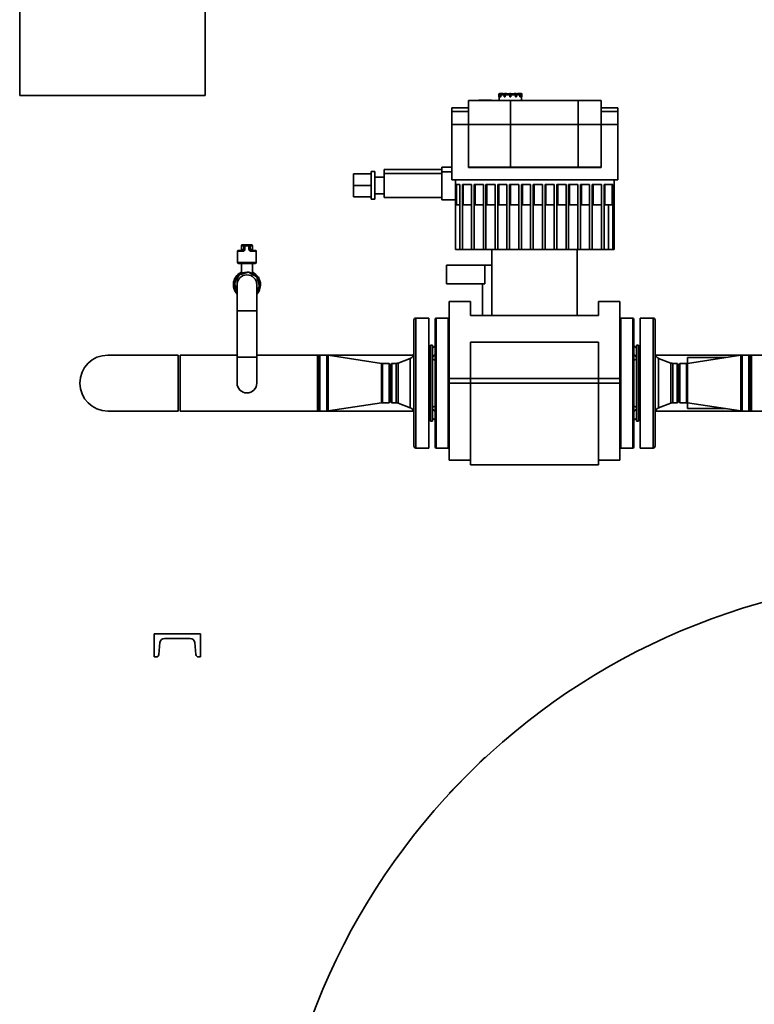
# Paper-space layout 'Blatt1' of a CAD drawing. Units: millimetres. Extents: x 0 to 42050, y 0 to 29700.
# Drawn here: x 9134 to 9926, y 10431 to 11491 of the extents above; entities that cross this region are included whole.
import ezdxf

# ---------------------------------------------------------------- set-up
doc = ezdxf.new("R2010")
doc.units = ezdxf.units.MM
doc.header["$LTSCALE"] = 50
doc.layers.add('1', color=7, linetype='Continuous')
doc.styles.add('SLDTEXTSTYLE1', font='TXT', dxfattribs={"width": 0.605})
doc.dimstyles.new('SLDDIMSTYLE2', dxfattribs={"dimtxt": 175, "dimasz": 125, "dimexe": 0, "dimexo": 0.0625, "dimgap": 43.75, "dimtad": 1, "dimdec": 1, "dimrnd": 1e-09, "dimzin": 12, "dimdsep": 46, "dimtxsty": 'SLDTEXTSTYLE1', "dimsah": 1, "dimcen": 0.09, "dimadec": 0, "dimazin": 3, "dimtfac": 1, "dimtdec": 1, "dimtmove": 0, "dimatfit": 0, "dimfxl": 1, "dimfrac": 2, "dimtolj": 1, "dimtzin": 12, "dimarcsym": 0})

# ---------------------------------------------------------------- blocks, each defined once
blk = doc.blocks.new('_D_55')
at = {"layer": '1'}
for p, q in [((12141.7, 12309.8), (12141.7, 12509.8)), ((11033.7, 12309.8), (12191.7, 12309.8)), ((12141.7, 11609.8), (12141.7, 12309.8)), ((9383.7, 11609.8), (12191.7, 11609.8)), ((12141.7, 11609.8), (12141.7, 11409.8))]:
    blk.add_line(p, q, dxfattribs=at)
for points in [[(12141.7, 12309.8), (12161.7, 12434.8), (12121.7, 12434.8)], [(12141.7, 11609.8), (12121.7, 11484.8), (12161.7, 11484.8)]]:
    blk.add_solid(points, dxfattribs=at)
at = {"layer": '1', "insert": (11916.1, 11759.3), "char_height": 175, "attachment_point": 1, "rotation": 90, "style": 'SLDTEXTSTYLE1'}
blk.add_mtext('700', dxfattribs=at)

psp = doc.layouts.new('Blatt1')

# ---------------------------------------------------------------- linework, layer by layer
at = {"color": 7, "linetype": 'Continuous', "lineweight": 35}
for p, q in [((9133.67, 11609.78), (9133.67, 11409.78)), ((9333.67, 11609.78), (9333.67, 11409.78)), ((9333.67, 11409.78), (9133.67, 11409.78)), ((9617.67, 11404.28), (9662.67, 11404.28)), ((9617.67, 11404.28), (9617.67, 11378.22)), ((9628.49, 11404.28), (9628.49, 11404.7)), ((9629.73, 11404.28), (9629.73, 11404.7)), ((9633.67, 11404.28), (9633.67, 11404.7)), ((9637.6, 11404.28), (9637.6, 11404.7)), ((9638.84, 11404.28), (9638.84, 11404.7)), ((9642.44, 11404.7), (9639.02, 11404.7)), ((9642.44, 11404.28), (9642.44, 11404.7)), ((9642.66, 11404.7), (9642.61, 11404.7)), ((9642.66, 11404.28), (9642.66, 11404.7)), ((9650.17, 11410.78), (9650.17, 11408.53)), ((9650.17, 11410.78), (9650.42, 11410.78)), ((9650.17, 11408.53), (9650.42, 11408.53)), ((9650.42, 11408.53), (9650.42, 11410.78)), ((9650.42, 11408.28), (9650.42, 11408.53)), ((9650.68, 11408.53), (9650.42, 11408.53)), ((9650.42, 11408.28), (9650.67, 11408.28)), ((9650.67, 11408.28), (9650.67, 11404.28)), ((9650.68, 11410.28), (9650.68, 11408.53)), ((9650.68, 11410.28), (9651.68, 11410.28)), ((9651.17, 11411.53), (9651.17, 11411.78)), ((9652.58, 11411.78), (9651.17, 11411.78)), ((9651.17, 11411.53), (9651.99, 11411.53)), ((9651.68, 11410.78), (9651.68, 11408.53)), ((9651.71, 11410.78), (9651.68, 11410.78)), ((9651.71, 11408.53), (9651.68, 11408.53)), ((9651.96, 11410.78), (9651.71, 11410.78)), ((9651.71, 11408.53), (9651.71, 11410.78)), ((9651.96, 11408.53), (9651.71, 11408.53)), ((9651.93, 11408.28), (9652.18, 11408.28)), ((9651.96, 11410.78), (9651.96, 11408.53)), ((9651.96, 11410.78), (9652.31, 11410.78)), ((9651.96, 11408.53), (9652.31, 11408.53)), ((9652.18, 11408.28), (9652.4, 11408.28)), ((9652.31, 11408.53), (9652.31, 11410.78)), ((9652.53, 11408.53), (9652.31, 11408.53)), ((9652.53, 11410.28), (9652.53, 11408.53)), ((9652.53, 11410.28), (9656.07, 11410.28)), ((9652.83, 11411.78), (9652.58, 11411.78)), ((9654.78, 11411.78), (9652.83, 11411.78)), ((9652.96, 11411.53), (9654.9, 11411.53)), ((9656.2, 11411.28), (9653.4, 11411.28)), ((9654.9, 11411.53), (9654.9, 11411.28)), ((9654.9, 11411.53), (9655.03, 11411.53)), ((9655.03, 11411.28), (9655.03, 11411.53)), ((9656.07, 11410.78), (9656.07, 11408.53)), ((9656.2, 11410.78), (9656.07, 11410.78)), ((9656.2, 11408.53), (9656.07, 11408.53)), ((9656.63, 11410.78), (9656.2, 11410.78)), ((9656.2, 11408.53), (9656.2, 11410.78)), ((9656.63, 11408.53), (9656.2, 11408.53)), ((9656.32, 11408.28), (9656.76, 11408.28)), ((9656.63, 11410.78), (9656.63, 11408.53)), ((9656.63, 11410.78), (9656.97, 11410.78)), ((9656.63, 11408.53), (9656.97, 11408.53)), ((9657.13, 11411.78), (9656.7, 11411.78)), ((9656.76, 11408.28), (9656.88, 11408.28)), ((9656.97, 11408.53), (9656.97, 11410.78)), ((9657.1, 11408.53), (9656.97, 11408.53)), ((9657.1, 11410.28), (9657.1, 11408.53)), ((9657.1, 11410.28), (9662.17, 11410.28)), ((9658.26, 11411.78), (9657.13, 11411.78)), ((9657.35, 11411.53), (9658.47, 11411.53)), ((9662.17, 11411.28), (9657.6, 11411.28)), ((9658.47, 11411.53), (9658.47, 11411.28)), ((9658.47, 11411.53), (9658.51, 11411.53)), ((9658.51, 11411.28), (9658.51, 11411.53)), ((9662.17, 11411.53), (9662.17, 11410.78)), ((9662.42, 11410.78), (9662.17, 11410.78)), ((9662.17, 11410.78), (9662.17, 11408.53)), ((9662.42, 11408.53), (9662.17, 11408.53)), ((9662.42, 11410.78), (9662.42, 11411.78)), ((9662.92, 11411.78), (9662.42, 11411.78)), ((9662.92, 11410.78), (9662.42, 11410.78)), ((9662.42, 11408.53), (9662.42, 11410.78)), ((9662.92, 11408.53), (9662.42, 11408.53)), ((9662.42, 11408.53), (9662.42, 11408.28)), ((9662.42, 11408.28), (9662.92, 11408.28)), ((9662.67, 11378.22), (9662.67, 11404.28)), ((9662.67, 11404.28), (9735.67, 11404.28)), ((9662.92, 11411.78), (9662.92, 11410.78)), ((9662.92, 11410.78), (9663.17, 11410.78)), ((9662.92, 11410.78), (9662.92, 11408.53)), ((9662.92, 11408.53), (9663.17, 11408.53)), ((9662.92, 11408.53), (9662.92, 11408.28)), ((9663.17, 11410.78), (9663.17, 11411.53)), ((9667.73, 11411.28), (9663.17, 11411.28)), ((9663.17, 11408.53), (9663.17, 11410.78)), ((9663.17, 11410.28), (9668.23, 11410.28)), ((9666.82, 11411.53), (9666.82, 11411.28)), ((9666.82, 11411.53), (9666.86, 11411.53)), ((9666.86, 11411.53), (9667.98, 11411.53)), ((9666.86, 11411.28), (9666.86, 11411.53)), ((9668.2, 11411.78), (9667.07, 11411.78)), ((9668.63, 11411.78), (9668.2, 11411.78)), ((9668.23, 11408.53), (9668.23, 11410.28)), ((9668.36, 11408.53), (9668.23, 11408.53)), ((9668.7, 11410.78), (9668.36, 11410.78)), ((9668.36, 11410.78), (9668.36, 11408.53)), ((9668.7, 11408.53), (9668.36, 11408.53)), ((9668.45, 11408.28), (9668.57, 11408.28)), ((9668.57, 11408.28), (9669.01, 11408.28)), ((9668.7, 11408.53), (9668.7, 11410.78)), ((9669.13, 11410.78), (9668.7, 11410.78)), ((9669.13, 11408.53), (9668.7, 11408.53)), ((9669.13, 11410.78), (9669.13, 11408.53)), ((9669.13, 11410.78), (9669.26, 11410.78)), ((9669.13, 11408.53), (9669.26, 11408.53)), ((9671.93, 11411.28), (9669.17, 11411.28)), ((9669.26, 11408.53), (9669.26, 11410.78)), ((9669.26, 11410.28), (9672.8, 11410.28)), ((9670.3, 11411.53), (9670.3, 11411.28)), ((9670.3, 11411.53), (9670.43, 11411.53)), ((9670.43, 11411.53), (9672.37, 11411.53)), ((9670.43, 11411.28), (9670.43, 11411.53)), ((9672.5, 11411.78), (9670.55, 11411.78)), ((9672.75, 11411.78), (9672.5, 11411.78)), ((9674.17, 11411.78), (9672.75, 11411.78)), ((9672.8, 11408.53), (9672.8, 11410.28)), ((9673.02, 11408.53), (9672.8, 11408.53)), ((9672.93, 11408.28), (9673.15, 11408.28)), ((9673.37, 11410.78), (9673.02, 11410.78)), ((9673.02, 11410.78), (9673.02, 11408.53)), ((9673.37, 11408.53), (9673.02, 11408.53)), ((9673.15, 11408.28), (9673.4, 11408.28)), ((9673.32, 11411.53), (9674.17, 11411.53)), ((9673.37, 11408.53), (9673.37, 11410.78)), ((9673.62, 11410.78), (9673.37, 11410.78)), ((9673.62, 11408.53), (9673.37, 11408.53)), ((9673.62, 11410.78), (9673.62, 11408.53)), ((9673.62, 11410.78), (9673.65, 11410.78)), ((9673.62, 11408.53), (9673.65, 11408.53)), ((9673.65, 11408.53), (9673.65, 11410.78)), ((9673.65, 11410.28), (9674.65, 11410.28)), ((9674.17, 11411.53), (9674.17, 11411.78)), ((9674.65, 11408.53), (9674.65, 11410.28)), ((9674.92, 11408.53), (9674.65, 11408.53)), ((9674.66, 11408.28), (9674.92, 11408.28)), ((9674.67, 11404.28), (9674.67, 11408.28)), ((9674.92, 11410.78), (9674.92, 11408.53)), ((9675.17, 11410.78), (9674.92, 11410.78)), ((9674.92, 11408.53), (9674.92, 11408.28)), ((9675.17, 11408.53), (9674.92, 11408.53)), ((9675.17, 11408.53), (9675.17, 11410.78)), ((9735.67, 11404.28), (9760.67, 11404.28)), ((9735.67, 11404.28), (9735.67, 11378.22)), ((9760.67, 11378.22), (9760.67, 11404.28)), ((9617.67, 11396.28), (9599.67, 11396.28)), ((9599.67, 11396.28), (9599.67, 11392.42)), ((9778.67, 11396.28), (9760.67, 11396.28)), ((9778.67, 11392.42), (9778.67, 11396.28)), ((9599.67, 11392.42), (9599.67, 11378.25)), ((9617.67, 11392.42), (9599.67, 11392.42)), ((9778.67, 11392.42), (9760.67, 11392.42)), ((9778.67, 11378.25), (9778.67, 11392.42)), ((9599.67, 11318.78), (9599.67, 11378.25)), ((9599.67, 11378.25), (9617.67, 11378.25)), ((9617.67, 11378.22), (9662.67, 11378.22)), ((9617.67, 11378.22), (9617.67, 11332.28)), ((9662.67, 11332.28), (9662.67, 11378.22)), ((9662.67, 11378.22), (9735.67, 11378.22)), ((9735.67, 11378.22), (9760.67, 11378.22)), ((9735.67, 11378.22), (9735.67, 11332.28)), ((9760.67, 11378.25), (9778.67, 11378.25)), ((9760.67, 11332.28), (9760.67, 11378.22)), ((9778.67, 11318.78), (9778.67, 11378.25)), ((9588.67, 11329.83), (9526.67, 11329.83)), ((9526.67, 11329.83), (9526.67, 11325.73)), ((9599.67, 11332.33), (9588.67, 11332.33)), ((9588.67, 11332.33), (9588.67, 11327.33)), ((9617.67, 11332.28), (9662.67, 11332.28)), ((9617.67, 11332.28), (9617.67, 11332.15)), ((9662.67, 11332.15), (9617.67, 11332.15)), ((9662.67, 11332.15), (9662.67, 11332.28)), ((9662.67, 11332.28), (9735.67, 11332.28)), ((9735.67, 11332.15), (9662.67, 11332.15)), ((9735.67, 11332.28), (9760.67, 11332.28)), ((9735.67, 11332.28), (9735.67, 11332.15)), ((9760.67, 11332.15), (9735.67, 11332.15)), ((9760.67, 11332.15), (9760.67, 11332.28)), ((9512.67, 11325.28), (9493.67, 11325.28)), ((9493.67, 11325.28), (9493.67, 11312.78)), ((9516.67, 11327.78), (9512.67, 11327.78)), ((9512.67, 11327.78), (9512.67, 11312.78)), ((9516.67, 11327.78), (9516.67, 11312.78)), ((9526.67, 11321.78), (9516.67, 11321.78)), ((9588.67, 11325.73), (9526.67, 11325.73)), ((9526.67, 11325.73), (9526.67, 11299.83)), ((9588.67, 11327.33), (9588.67, 11297.33)), ((9588.67, 11327.33), (9599.67, 11327.33)), ((9599.67, 11318.78), (9778.67, 11318.78)), ((9603.67, 11318.78), (9603.67, 11313.78)), ((9774.67, 11318.78), (9774.67, 11243.78)), ((9512.67, 11312.78), (9493.67, 11312.78)), ((9493.67, 11312.78), (9493.67, 11300.28)), ((9512.67, 11312.78), (9512.67, 11297.78)), ((9516.67, 11312.78), (9516.67, 11297.78)), ((9603.67, 11313.78), (9608.1, 11313.78)), ((9603.67, 11313.78), (9603.67, 11243.78)), ((9604.67, 11313.78), (9604.67, 11291.78)), ((9608.1, 11313.78), (9608.1, 11243.78)), ((9610.93, 11313.78), (9610.93, 11243.78)), ((9610.93, 11313.78), (9620.83, 11313.78)), ((9611.93, 11313.78), (9611.93, 11291.78)), ((9620.83, 11313.78), (9620.83, 11243.78)), ((9623.66, 11313.78), (9623.66, 11243.78)), ((9623.66, 11313.78), (9633.56, 11313.78)), ((9624.66, 11313.78), (9624.66, 11291.78)), ((9633.56, 11313.78), (9633.56, 11243.78)), ((9636.39, 11313.78), (9636.39, 11243.78)), ((9636.39, 11313.78), (9646.29, 11313.78)), ((9637.39, 11313.78), (9637.39, 11291.78)), ((9646.29, 11313.78), (9646.29, 11243.78)), ((9649.11, 11313.78), (9649.11, 11243.78)), ((9649.11, 11313.78), (9659.01, 11313.78)), ((9650.11, 11313.78), (9650.11, 11291.78)), ((9659.01, 11313.78), (9659.01, 11243.78)), ((9661.84, 11313.78), (9661.84, 11243.78)), ((9661.84, 11313.78), (9671.74, 11313.78)), ((9662.84, 11313.78), (9662.84, 11291.78)), ((9671.74, 11313.78), (9671.74, 11243.78)), ((9674.57, 11313.78), (9684.47, 11313.78)), ((9674.57, 11313.78), (9674.57, 11243.78)), ((9675.57, 11313.78), (9675.57, 11291.78)), ((9684.47, 11313.78), (9684.47, 11243.78)), ((9687.3, 11313.78), (9687.3, 11243.78)), ((9687.3, 11313.78), (9697.2, 11313.78)), ((9688.3, 11313.78), (9688.3, 11291.78)), ((9697.2, 11313.78), (9697.2, 11243.78)), ((9700.03, 11313.78), (9700.03, 11243.78)), ((9700.03, 11313.78), (9709.92, 11313.78)), ((9701.03, 11313.78), (9701.03, 11291.78)), ((9709.92, 11313.78), (9709.92, 11243.78)), ((9712.75, 11313.78), (9712.75, 11243.78)), ((9712.75, 11313.78), (9722.65, 11313.78)), ((9713.75, 11313.78), (9713.75, 11291.78)), ((9722.65, 11313.78), (9722.65, 11243.78)), ((9725.48, 11313.78), (9725.48, 11243.78)), ((9725.48, 11313.78), (9735.38, 11313.78)), ((9726.48, 11313.78), (9726.48, 11291.78)), ((9735.38, 11313.78), (9735.38, 11243.78)), ((9738.21, 11313.78), (9738.21, 11243.78)), ((9738.21, 11313.78), (9748.11, 11313.78)), ((9739.21, 11313.78), (9739.21, 11291.78)), ((9748.11, 11313.78), (9748.11, 11243.78)), ((9750.94, 11313.78), (9760.84, 11313.78)), ((9750.94, 11313.78), (9750.94, 11243.78)), ((9751.94, 11313.78), (9751.94, 11291.78)), ((9760.84, 11313.78), (9760.84, 11243.78)), ((9763.67, 11313.78), (9773.25, 11313.78)), ((9763.67, 11313.78), (9763.67, 11243.78)), ((9764.67, 11313.78), (9764.67, 11291.78)), ((9772.25, 11291.78), (9772.25, 11313.78)), ((9773.25, 11313.78), (9773.25, 11243.78)), ((9512.67, 11300.28), (9493.67, 11300.28)), ((9512.67, 11297.78), (9516.67, 11297.78)), ((9516.67, 11303.78), (9526.67, 11303.78)), ((9588.67, 11299.83), (9526.67, 11299.83)), ((9588.67, 11297.33), (9603.67, 11297.33)), ((9604.67, 11291.78), (9608.1, 11291.78)), ((9611.93, 11291.78), (9620.83, 11291.78)), ((9624.66, 11291.78), (9633.56, 11291.78)), ((9637.39, 11291.78), (9646.29, 11291.78)), ((9650.11, 11291.78), (9659.01, 11291.78)), ((9662.84, 11291.78), (9671.74, 11291.78)), ((9675.57, 11291.78), (9684.47, 11291.78)), ((9688.3, 11291.78), (9697.2, 11291.78)), ((9701.03, 11291.78), (9709.92, 11291.78)), ((9713.75, 11291.78), (9722.65, 11291.78)), ((9726.48, 11291.78), (9735.38, 11291.78)), ((9739.21, 11291.78), (9748.11, 11291.78)), ((9751.94, 11291.78), (9760.84, 11291.78)), ((9764.67, 11291.78), (9772.25, 11291.78)), ((9768.46, 11291.78), (9768.46, 11243.78)), ((9372.67, 11247.78), (9372.67, 11243.78)), ((9375.24, 11247.78), (9372.67, 11247.78)), ((9373.67, 11248.78), (9375.81, 11248.78)), ((9375.24, 11243.78), (9375.24, 11247.78)), ((9375.24, 11247.78), (9375.67, 11247.78)), ((9375.67, 11243.78), (9375.67, 11247.78)), ((9375.67, 11247.78), (9376.44, 11247.78)), ((9376.67, 11248.78), (9375.81, 11248.78)), ((9376.44, 11247.78), (9376.44, 11243.78)), ((9380.89, 11247.78), (9376.44, 11247.78)), ((9376.67, 11248.78), (9380.67, 11248.78)), ((9381.52, 11248.78), (9380.67, 11248.78)), ((9380.89, 11243.78), (9380.89, 11247.78)), ((9381.67, 11247.78), (9380.89, 11247.78)), ((9381.52, 11248.78), (9383.67, 11248.78)), ((9381.67, 11247.78), (9381.67, 11243.78)), ((9382.09, 11247.78), (9381.67, 11247.78)), ((9382.09, 11247.78), (9382.09, 11243.78)), ((9384.67, 11247.78), (9382.09, 11247.78)), ((9384.67, 11243.78), (9384.67, 11247.78)), ((9368.67, 11241.78), (9368.67, 11229.78)), ((9374.22, 11241.78), (9368.67, 11241.78)), ((9369.67, 11242.78), (9374.67, 11242.78)), ((9372.67, 11243.78), (9375.24, 11243.78)), ((9375.24, 11243.78), (9375.67, 11243.78)), ((9375.67, 11243.78), (9376.44, 11243.78)), ((9381.67, 11243.78), (9380.89, 11243.78)), ((9382.09, 11243.78), (9381.67, 11243.78)), ((9382.09, 11243.78), (9384.67, 11243.78)), ((9382.67, 11242.78), (9387.67, 11242.78)), ((9388.67, 11241.78), (9383.11, 11241.78)), ((9388.67, 11229.78), (9388.67, 11241.78)), ((9603.67, 11243.78), (9608.1, 11243.78)), ((9608.1, 11243.78), (9610.93, 11243.78)), ((9610.93, 11243.78), (9620.83, 11243.78)), ((9620.83, 11243.78), (9623.66, 11243.78)), ((9623.66, 11243.78), (9633.56, 11243.78)), ((9633.56, 11243.78), (9636.39, 11243.78)), ((9636.39, 11243.78), (9646.29, 11243.78)), ((9642.67, 11243.78), (9642.67, 11172.78)), ((9646.29, 11243.78), (9649.11, 11243.78)), ((9649.11, 11243.78), (9659.01, 11243.78)), ((9659.01, 11243.78), (9661.84, 11243.78)), ((9661.84, 11243.78), (9671.74, 11243.78)), ((9671.74, 11243.78), (9674.57, 11243.78)), ((9674.57, 11243.78), (9684.47, 11243.78)), ((9684.47, 11243.78), (9687.3, 11243.78)), ((9687.3, 11243.78), (9697.2, 11243.78)), ((9697.2, 11243.78), (9700.03, 11243.78)), ((9700.03, 11243.78), (9709.92, 11243.78)), ((9709.92, 11243.78), (9712.75, 11243.78)), ((9712.75, 11243.78), (9722.65, 11243.78)), ((9722.65, 11243.78), (9725.48, 11243.78)), ((9725.48, 11243.78), (9735.38, 11243.78)), ((9734.67, 11172.78), (9734.67, 11243.78)), ((9735.38, 11243.78), (9738.21, 11243.78)), ((9738.21, 11243.78), (9748.11, 11243.78)), ((9748.11, 11243.78), (9750.94, 11243.78)), ((9750.94, 11243.78), (9760.84, 11243.78)), ((9760.84, 11243.78), (9763.67, 11243.78)), ((9763.67, 11243.78), (9768.46, 11243.78)), ((9768.46, 11243.78), (9773.25, 11243.78)), ((9773.25, 11243.78), (9774.67, 11243.78)), ((9368.67, 11229.78), (9388.67, 11229.78)), ((9387.66, 11228.78), (9369.67, 11228.78)), ((9372.67, 11228.78), (9372.67, 11217.88)), ((9384.67, 11217.91), (9384.67, 11228.78)), ((9593.67, 11226.78), (9593.67, 11206.78)), ((9593.67, 11226.78), (9635.2, 11226.78)), ((9635.2, 11226.78), (9635.2, 11206.78)), ((9635.2, 11226.78), (9642.67, 11226.78)), ((9370.28, 11216.4), (9365.23, 11207.36)), ((9380.24, 11219.22), (9370.28, 11216.4)), ((9389.28, 11214.17), (9380.24, 11219.22)), ((9392.1, 11204.21), (9389.28, 11214.17)), ((9365.23, 11207.36), (9368.02, 11197.52)), ((9368.02, 11205.78), (9368.02, 11177.78)), ((9389.32, 11177.78), (9389.32, 11205.78)), ((9389.32, 11199.22), (9392.1, 11204.21)), ((9593.67, 11206.78), (9635.2, 11206.78)), ((9632.67, 11206.78), (9632.67, 11172.78)), ((9596.67, 11187.78), (9619.67, 11187.78)), ((9596.67, 11187.78), (9596.67, 11104.78)), ((9619.67, 11172.78), (9619.67, 11187.78)), ((9757.67, 11187.78), (9780.67, 11187.78)), ((9757.67, 11187.78), (9757.67, 11172.78)), ((9780.67, 11104.78), (9780.67, 11187.78)), ((9368.02, 11177.78), (9368.02, 11127.78)), ((9389.32, 11177.78), (9368.02, 11177.78)), ((9389.32, 11127.78), (9389.32, 11177.78)), ((9574.67, 11169.78), (9560.67, 11169.78)), ((9560.67, 11169.78), (9560.67, 11029.78)), ((9574.67, 11169.78), (9574.67, 11099.78)), ((9595.67, 11169.78), (9582.67, 11169.78)), ((9582.67, 11029.78), (9582.67, 11169.78)), ((9595.67, 11169.78), (9595.67, 11029.78)), ((9757.67, 11172.78), (9619.67, 11172.78)), ((9794.67, 11169.78), (9781.67, 11169.78)), ((9781.67, 11029.78), (9781.67, 11169.78)), ((9794.67, 11169.78), (9794.67, 11029.78)), ((9816.67, 11169.78), (9802.67, 11169.78)), ((9802.67, 11029.78), (9802.67, 11169.78)), ((9816.67, 11099.78), (9816.67, 11169.78)), ((9558.67, 11031.78), (9558.67, 11167.78)), ((9581.67, 11168.78), (9581.67, 11030.78)), ((9795.67, 11030.78), (9795.67, 11168.78)), ((9818.67, 11167.78), (9818.67, 11099.78)), ((9576.67, 11138.78), (9574.67, 11139.94)), ((9578.67, 11140.78), (9576.67, 11140.78)), ((9576.67, 11058.78), (9576.67, 11140.78)), ((9578.67, 11058.78), (9578.67, 11140.78)), ((9581.67, 11139.52), (9578.67, 11137.78)), ((9619.67, 11143.78), (9757.67, 11143.78)), ((9619.67, 11143.78), (9619.67, 11104.78)), ((9757.67, 11104.78), (9757.67, 11143.78)), ((9798.67, 11137.78), (9795.67, 11139.52)), ((9800.67, 11140.78), (9798.67, 11140.78)), ((9798.67, 11140.78), (9798.67, 11099.78)), ((9800.67, 11140.78), (9800.67, 11099.78)), ((9802.67, 11139.94), (9800.67, 11138.78)), ((9304.67, 11129.93), (9228.67, 11129.93)), ((9304.67, 11129.93), (9304.67, 11069.63)), ((9368.02, 11129.93), (9306.67, 11129.93)), ((9306.67, 11069.63), (9306.67, 11129.93)), ((9368.02, 11127.78), (9368.02, 11099.78)), ((9389.32, 11127.78), (9368.02, 11127.78)), ((9454.67, 11129.93), (9389.32, 11129.93)), ((9389.32, 11099.78), (9389.32, 11127.78)), ((9457.42, 11129.93), (9454.67, 11129.93)), ((9454.67, 11069.63), (9454.67, 11129.93)), ((9457.42, 11129.93), (9456.67, 11128.63)), ((9456.67, 11070.93), (9456.67, 11128.63)), ((9464.67, 11129.93), (9457.42, 11129.93)), ((9457.42, 11069.63), (9457.42, 11129.93)), ((9558.32, 11129.93), (9464.67, 11129.93)), ((9464.67, 11069.63), (9464.67, 11129.93)), ((9523.61, 11121.06), (9466.17, 11129.82)), ((9466.17, 11069.75), (9466.17, 11129.82)), ((9912.67, 11129.93), (9819.01, 11129.93)), ((9853.67, 11127.28), (9853.67, 11121.06)), ((9853.67, 11127.28), (9894.52, 11127.28)), ((9911.16, 11129.82), (9853.72, 11121.06)), ((9911.16, 11129.82), (9911.16, 11069.75)), ((9919.91, 11129.93), (9912.67, 11129.93)), ((9912.67, 11129.93), (9912.67, 11069.63)), ((9922.67, 11129.93), (9919.91, 11129.93)), ((9920.67, 11128.63), (9919.91, 11129.93)), ((9919.91, 11129.93), (9919.91, 11069.63)), ((9920.67, 11128.63), (9920.67, 11070.93)), ((9920.67, 11127.28), (9922.67, 11127.28)), ((9972.67, 11129.93), (9922.67, 11129.93)), ((9922.67, 11069.63), (9922.67, 11129.93)), ((9523.61, 11078.5), (9523.61, 11121.06)), ((9532.09, 11120.98), (9524.67, 11120.98)), ((9524.67, 11078.58), (9524.67, 11120.98)), ((9532.67, 11119.98), (9532.09, 11120.98)), ((9532.09, 11120.98), (9532.09, 11078.58)), ((9532.67, 11079.58), (9532.67, 11119.98)), ((9534.72, 11120.98), (9534.67, 11120.93)), ((9534.67, 11120.93), (9534.67, 11078.63)), ((9539.57, 11120.98), (9534.72, 11120.98)), ((9534.72, 11078.58), (9534.72, 11120.98)), ((9539.57, 11099.78), (9539.57, 11120.98)), ((9554.79, 11126.32), (9541.69, 11121.37)), ((9541.69, 11121.37), (9541.69, 11099.78)), ((9554.79, 11099.78), (9554.79, 11126.32)), ((9835.64, 11121.37), (9822.54, 11126.32)), ((9822.54, 11126.32), (9822.54, 11073.25)), ((9835.64, 11078.2), (9835.64, 11121.37)), ((9842.62, 11120.98), (9837.76, 11120.98)), ((9837.76, 11120.98), (9837.76, 11078.58)), ((9842.67, 11120.93), (9842.62, 11120.98)), ((9842.62, 11120.98), (9842.62, 11078.58)), ((9842.67, 11078.63), (9842.67, 11120.93)), ((9845.24, 11120.98), (9844.67, 11119.98)), ((9844.67, 11119.98), (9844.67, 11079.58)), ((9852.67, 11120.98), (9845.24, 11120.98)), ((9845.24, 11078.58), (9845.24, 11120.98)), ((9852.67, 11120.98), (9852.67, 11078.58)), ((9853.72, 11121.06), (9853.72, 11078.5)), ((9539.57, 11078.58), (9539.57, 11099.78)), ((9541.69, 11099.78), (9541.69, 11078.2)), ((9554.79, 11073.25), (9554.79, 11099.78)), ((9574.67, 11099.78), (9574.67, 11029.78)), ((9596.67, 11104.78), (9619.67, 11104.78)), ((9596.67, 11104.78), (9596.67, 11099.78)), ((9596.67, 11099.78), (9619.67, 11099.78)), ((9596.67, 11099.78), (9596.67, 11016.78)), ((9619.67, 11104.78), (9757.67, 11104.78)), ((9619.67, 11104.78), (9619.67, 11099.78)), ((9619.67, 11099.78), (9757.67, 11099.78)), ((9619.67, 11099.78), (9619.67, 11011.78)), ((9757.67, 11099.78), (9757.67, 11104.78)), ((9757.67, 11104.78), (9780.67, 11104.78)), ((9757.67, 11011.78), (9757.67, 11099.78)), ((9757.67, 11099.78), (9780.67, 11099.78)), ((9780.67, 11099.78), (9780.67, 11104.78)), ((9780.67, 11016.78), (9780.67, 11099.78)), ((9798.67, 11099.78), (9798.67, 11058.78)), ((9800.67, 11099.78), (9800.67, 11058.78)), ((9816.67, 11029.78), (9816.67, 11099.78)), ((9818.67, 11099.78), (9818.67, 11031.78)), ((9466.17, 11069.75), (9523.61, 11078.5)), ((9524.67, 11078.58), (9532.09, 11078.58)), ((9532.09, 11078.58), (9532.67, 11079.58)), ((9534.67, 11078.63), (9534.72, 11078.58)), ((9534.72, 11078.58), (9539.57, 11078.58)), ((9541.69, 11078.2), (9554.79, 11073.25)), ((9822.54, 11073.25), (9835.64, 11078.2)), ((9837.76, 11078.58), (9842.62, 11078.58)), ((9842.62, 11078.58), (9842.67, 11078.63)), ((9844.67, 11079.58), (9845.24, 11078.58)), ((9845.24, 11078.58), (9852.67, 11078.58)), ((9853.67, 11078.51), (9853.67, 11072.28)), ((9853.72, 11078.5), (9911.16, 11069.75)), ((9228.67, 11069.63), (9304.67, 11069.63)), ((9306.67, 11069.63), (9454.67, 11069.63)), ((9454.67, 11069.63), (9457.42, 11069.63)), ((9456.67, 11070.93), (9457.42, 11069.63)), ((9457.42, 11069.63), (9464.67, 11069.63)), ((9464.67, 11069.63), (9558.32, 11069.63)), ((9819.01, 11069.63), (9912.67, 11069.63)), ((9853.67, 11072.28), (9894.52, 11072.28)), ((9912.67, 11069.63), (9919.91, 11069.63)), ((9919.91, 11069.63), (9920.67, 11070.93)), ((9919.91, 11069.63), (9922.67, 11069.63)), ((9920.67, 11072.28), (9922.67, 11072.28)), ((9922.67, 11069.63), (9972.67, 11069.63)), ((9574.67, 11059.63), (9576.67, 11060.78)), ((9576.67, 11058.78), (9578.67, 11058.78)), ((9578.67, 11061.78), (9581.67, 11060.05)), ((9795.67, 11060.05), (9798.67, 11061.78)), ((9798.67, 11058.78), (9800.67, 11058.78)), ((9800.67, 11060.78), (9802.67, 11059.63)), ((9560.67, 11029.78), (9574.67, 11029.78)), ((9582.67, 11029.78), (9595.67, 11029.78)), ((9781.67, 11029.78), (9794.67, 11029.78)), ((9802.67, 11029.78), (9816.67, 11029.78)), ((9619.67, 11016.78), (9596.67, 11016.78)), ((9619.67, 11011.78), (9757.67, 11011.78)), ((9780.67, 11016.78), (9757.67, 11016.78)), ((9278.67, 10804.78), (9278.67, 10829.78)), ((9278.67, 10829.78), (9328.67, 10829.78)), ((9284.92, 10820.22), (9283.81, 10807.52)), ((9317.43, 10824.78), (9289.9, 10824.78)), ((9323.52, 10807.52), (9322.41, 10820.22)), ((9328.67, 10829.78), (9328.67, 10804.78)), ((9280.82, 10804.78), (9278.67, 10804.78)), ((9328.67, 10804.78), (9326.51, 10804.78)), ((9635.28, 10696.7), (9623.54, 10684.97)), ((9635.64, 10696.34), (9635.28, 10696.7)), ((9608.48, 10669.91), (9623.54, 10684.97)), ((9623.6, 10684.91), (9623.54, 10684.97)), ((9608.48, 10669.91), (9596.74, 10658.17)), ((9608.48, 10669.91), (9608.54, 10669.85)), ((9596.74, 10658.17), (9597.11, 10657.8))]:
    psp.add_line(p, q, dxfattribs=at)
at = {"color": 7, "linetype": 'Continuous', "lineweight": 35, "flags": 128}
for points in [[(9652.18, 11408.28), (9652.21, 11408.29), (9652.23, 11408.3), (9652.25, 11408.33), (9652.27, 11408.36), (9652.29, 11408.39), (9652.3, 11408.44), (9652.3, 11408.48), (9652.31, 11408.53)], [(9652.96, 11411.53), (9652.95, 11411.58), (9652.95, 11411.63), (9652.93, 11411.67), (9652.92, 11411.71), (9652.9, 11411.74), (9652.88, 11411.76), (9652.86, 11411.78), (9652.83, 11411.78)], [(9654.9, 11411.53), (9654.9, 11411.58), (9654.89, 11411.63), (9654.88, 11411.67), (9654.87, 11411.71), (9654.85, 11411.74), (9654.83, 11411.76), (9654.8, 11411.78), (9654.78, 11411.78)], [(9656.2, 11410.78), (9656.21, 11410.98), (9656.24, 11411.17), (9656.28, 11411.34), (9656.35, 11411.49), (9656.42, 11411.61), (9656.51, 11411.71), (9656.6, 11411.76), (9656.7, 11411.78)], [(9656.2, 11408.53), (9656.2, 11408.48), (9656.21, 11408.44), (9656.22, 11408.39), (9656.24, 11408.36), (9656.25, 11408.33), (9656.28, 11408.3), (9656.3, 11408.29), (9656.32, 11408.28)], [(9657.13, 11411.78), (9657.03, 11411.76), (9656.94, 11411.71), (9656.85, 11411.61), (9656.78, 11411.49), (9656.72, 11411.34), (9656.67, 11411.17), (9656.64, 11410.98), (9656.63, 11410.78)], [(9656.63, 11408.53), (9656.63, 11408.48), (9656.64, 11408.44), (9656.65, 11408.39), (9656.67, 11408.36), (9656.69, 11408.33), (9656.71, 11408.3), (9656.73, 11408.29), (9656.76, 11408.28)], [(9656.97, 11410.78), (9656.98, 11410.93), (9657, 11411.07), (9657.04, 11411.2), (9657.08, 11411.31), (9657.14, 11411.41), (9657.2, 11411.48), (9657.27, 11411.52), (9657.35, 11411.53)], [(9667.98, 11411.53), (9668.06, 11411.52), (9668.13, 11411.48), (9668.19, 11411.41), (9668.25, 11411.31), (9668.29, 11411.2), (9668.33, 11411.07), (9668.35, 11410.93), (9668.36, 11410.78)], [(9668.7, 11410.78), (9668.69, 11410.98), (9668.66, 11411.17), (9668.61, 11411.34), (9668.55, 11411.49), (9668.48, 11411.61), (9668.39, 11411.71), (9668.3, 11411.76), (9668.2, 11411.78)], [(9668.7, 11408.53), (9668.7, 11408.48), (9668.69, 11408.44), (9668.68, 11408.39), (9668.66, 11408.36), (9668.64, 11408.33), (9668.62, 11408.3), (9668.6, 11408.29), (9668.57, 11408.28)], [(9668.63, 11411.78), (9668.73, 11411.76), (9668.82, 11411.71), (9668.91, 11411.61), (9668.99, 11411.49), (9669.05, 11411.34), (9669.09, 11411.17), (9669.12, 11410.98), (9669.13, 11410.78)], [(9669.13, 11408.53), (9669.13, 11408.48), (9669.12, 11408.44), (9669.11, 11408.39), (9669.09, 11408.36), (9669.08, 11408.33), (9669.05, 11408.3), (9669.03, 11408.29), (9669.01, 11408.28)], [(9670.43, 11411.53), (9670.43, 11411.58), (9670.44, 11411.63), (9670.45, 11411.67), (9670.46, 11411.71), (9670.48, 11411.74), (9670.5, 11411.76), (9670.53, 11411.78), (9670.55, 11411.78)], [(9672.37, 11411.53), (9672.38, 11411.58), (9672.38, 11411.63), (9672.4, 11411.67), (9672.41, 11411.71), (9672.43, 11411.74), (9672.45, 11411.76), (9672.47, 11411.78), (9672.5, 11411.78)], [(9673.02, 11408.53), (9673.03, 11408.48), (9673.03, 11408.44), (9673.04, 11408.39), (9673.06, 11408.36), (9673.08, 11408.33), (9673.1, 11408.3), (9673.12, 11408.29), (9673.15, 11408.28)], [(9375.81, 11248.78), (9375.7, 11248.76), (9375.59, 11248.71), (9375.49, 11248.61), (9375.4, 11248.49), (9375.33, 11248.34), (9375.28, 11248.17), (9375.25, 11247.98), (9375.24, 11247.78)], [(9382.09, 11247.78), (9382.08, 11247.98), (9382.05, 11248.17), (9382, 11248.34), (9381.93, 11248.49), (9381.84, 11248.61), (9381.74, 11248.71), (9381.63, 11248.76), (9381.52, 11248.78)], [(9374.67, 11242.78), (9374.58, 11242.76), (9374.5, 11242.71), (9374.42, 11242.61), (9374.35, 11242.49), (9374.3, 11242.34), (9374.25, 11242.17), (9374.23, 11241.98), (9374.22, 11241.78)], [(9375.24, 11243.78), (9375.23, 11243.59), (9375.19, 11243.4), (9375.14, 11243.23), (9375.07, 11243.08), (9374.98, 11242.95), (9374.88, 11242.86), (9374.78, 11242.8), (9374.67, 11242.78)], [(9382.09, 11243.78), (9382.1, 11243.59), (9382.14, 11243.4), (9382.19, 11243.23), (9382.26, 11243.08), (9382.35, 11242.95), (9382.45, 11242.86), (9382.55, 11242.8), (9382.67, 11242.78)], [(9383.11, 11241.78), (9383.1, 11241.98), (9383.08, 11242.17), (9383.03, 11242.34), (9382.98, 11242.49), (9382.91, 11242.61), (9382.84, 11242.71), (9382.75, 11242.76), (9382.67, 11242.78)]]:
    psp.add_lwpolyline(points, dxfattribs=at)
at = {"color": 7, "linetype": 'Continuous', "lineweight": 35}
psp.add_circle((10128.67, 10164.78), 725, dxfattribs=at)
for centre, radius, start, end in [((9651.17, 11410.78), 1, 90, 180), ((9650.42, 11408.53), 0.25, 180, 270), ((9651.17, 11410.78), 0.75, 90, 180), ((9651.93, 11408.53), 0.25, 180, 270), ((9652.65, 11410.85), 0.94, 94.40195, 183.81126), ((9651.95, 11408.52), 0.235, 176.18874, 265.59805), ((9652.9, 11410.85), 0.94, 94.40195, 183.81126), ((9652.2, 11408.52), 0.235, 176.18874, 265.59805), ((9653.01, 11410.83), 0.705, 94.40195, 183.81126), ((9654.78, 11411.53), 0.25, 0, 90), ((9656.32, 11408.53), 0.25, 180, 270), ((9656.74, 11408.52), 0.235, 274.40195, 3.81126), ((9657.11, 11411.55), 0.235, 356.18874, 85.59805), ((9658.26, 11411.53), 0.25, 0, 90), ((9658.24, 11411.55), 0.235, 356.18874, 85.59805), ((9662.42, 11411.53), 0.25, 90, 180), ((9662.42, 11408.53), 0.25, 180, 270), ((9662.92, 11411.53), 0.25, 0, 90), ((9662.92, 11408.53), 0.25, 270, 0), ((9667.07, 11411.53), 0.25, 90, 180), ((9667.09, 11411.55), 0.235, 94.40195, 183.81126), ((9668.22, 11411.55), 0.235, 94.40195, 183.81126), ((9668.59, 11408.52), 0.235, 176.18874, 265.59805), ((9669.01, 11408.53), 0.25, 270, 0), ((9670.55, 11411.53), 0.25, 90, 180), ((9672.32, 11410.83), 0.705, 356.18874, 85.59805), ((9672.43, 11410.85), 0.94, 356.18874, 85.59805), ((9672.68, 11410.85), 0.94, 356.18874, 85.59805), ((9673.13, 11408.52), 0.235, 274.40195, 3.81126), ((9673.4, 11408.53), 0.25, 270, 0), ((9673.38, 11408.52), 0.235, 274.40195, 3.81126), ((9674.17, 11410.78), 1, 0, 90), ((9674.17, 11410.78), 0.75, 0, 90), ((9674.92, 11408.53), 0.25, 270, 0), ((9373.67, 11247.78), 1, 90, 180), ((9376.67, 11247.78), 1, 90, 180), ((9377.73, 11248.02), 1.31, 144.51711, 190.42528), ((9379.6, 11248.02), 1.31, 349.57472, 35.48289), ((9380.67, 11247.78), 1, 0, 90), ((9383.67, 11247.78), 1, 0, 90), ((9369.67, 11241.78), 1, 90, 180), ((9371.67, 11243.78), 1, 270, 0), ((9385.67, 11243.78), 1, 180, 270), ((9387.67, 11241.78), 1, 0, 90), ((9369.67, 11229.78), 1, 180, 270), ((9387.67, 11229.78), 1, 270, 0), ((9378.67, 11205.78), 14.65, 114.17697, 223.36765), ((9378.67, 11205.78), 13.5, 0, 217.9182), ((9378.67, 11205.78), 10.65, 0, 180), ((9378.67, 11205.78), 14.65, 0, 65.82303), ((9378.67, 11205.78), 13.5, 322.0818, 0), ((9378.67, 11205.78), 14.65, 316.63235, 0), ((9560.67, 11167.78), 2, 90, 180), ((9582.67, 11168.78), 1, 90, 180), ((9595.67, 11168.78), 1, 0, 90), ((9781.67, 11168.78), 1, 90, 180), ((9794.67, 11168.78), 1, 0, 90), ((9816.67, 11167.78), 2, 0, 90), ((9228.67, 11099.78), 30.15, 90, 180), ((9228.67, 11099.78), 30.15, 90, 270), ((9464.67, 11119.93), 10, 81.33257, 90), ((9552.67, 11131.93), 6, 290.69545, 0), ((9824.67, 11131.93), 6, 180, 249.30455), ((9912.67, 11119.93), 10, 90, 98.66743), ((9524.67, 11127.98), 7, 261.33257, 270), ((9539.57, 11126.98), 6, 270, 290.69545), ((9837.76, 11126.98), 6, 249.30455, 270), ((9852.67, 11127.98), 7, 270, 278.66743), ((9228.67, 11099.78), 30.15, 180, 270), ((9378.67, 11099.78), 10.65, 180, 0), ((9524.67, 11071.58), 7, 90, 98.66743), ((9539.57, 11072.58), 6, 69.30455, 90), ((9837.76, 11072.58), 6, 90, 110.69545), ((9852.67, 11071.58), 7, 81.33257, 90), ((9464.67, 11079.63), 10, 270, 278.66743), ((9552.67, 11067.64), 6, 360, 69.30455), ((9824.67, 11067.64), 6, 110.69545, 180), ((9912.67, 11079.63), 10, 261.33257, 270), ((9560.67, 11031.78), 2, 180, 270), ((9582.67, 11030.78), 1, 180, 270), ((9595.67, 11030.78), 1, 270, 360), ((9781.67, 11030.78), 1, 180, 270), ((9794.67, 11030.78), 1, 270, 360), ((9816.67, 11031.78), 2, 270, 360), ((9289.9, 10819.78), 5, 90, 175), ((9317.43, 10819.78), 5, 5, 90), ((9280.82, 10807.78), 3, 270, 355), ((9326.51, 10807.78), 3, 185, 270)]:
    psp.add_arc(centre, radius, start, end, dxfattribs=at)
for centre, major_axis, ratio, start_param, end_param in [((9651.68, 11410.28), (0.998, -0.078), 0.9990553, 1.6491479, 3.2197931), ((9653.4, 11410.28), (0, 1), 0.8668342, 6.2827346, 7.8533798), ((9657.6, 11410.28), (0, 1), 0.500467, 6.2831308, 7.853776), ((9667.73, 11410.28), (0, 1), 0.500467, 4.7125946, 6.2832398), ((9671.93, 11410.28), (0, 1), 0.8668342, 4.7129908, 6.283636), ((9673.65, 11410.28), (0.998, 0.078), 0.9990553, 6.2049849, 7.7756301)]:
    psp.add_ellipse(centre, major_axis=major_axis, ratio=ratio, start_param=start_param, end_param=end_param, dxfattribs=at)
for points, knots in [([(9629.73, 11404.7), (9629.36, 11404.7), (9628.64, 11404.7), (9628.54, 11404.7), (9628.49, 11404.7)], [0, 0, 0, 0, 0.5121435, 1, 1, 1, 1]), ([(9633.67, 11404.7), (9632.79, 11404.7), (9631.29, 11404.7), (9630.18, 11404.7), (9629.73, 11404.7)], [0, 0, 0, 0, 0.5951307, 1, 1, 1, 1]), ([(9637.6, 11404.7), (9637.32, 11404.7), (9636.75, 11404.7), (9635.37, 11404.7), (9634.36, 11404.7), (9633.67, 11404.7)], [0, 0, 0, 0, 0.2382049, 0.4903489, 1, 1, 1, 1]), ([(9638.84, 11404.7), (9638.82, 11404.7), (9638.79, 11404.7), (9638.46, 11404.7), (9638.05, 11404.7), (9637.75, 11404.7), (9637.6, 11404.7)], [0, 0, 0, 0, 0.3455006, 0.6307463, 0.8252268, 1, 1, 1, 1]), ([(9650.67, 11408.28), (9650.67, 11408.29), (9650.67, 11408.29), (9650.67, 11408.33), (9650.67, 11408.37), (9650.67, 11408.4), (9650.68, 11408.46), (9650.68, 11408.5), (9650.68, 11408.53)], [0, 0, 0, 0, 0.2494111, 0.4988516, 0.4989189, 0.6373291, 0.7672951, 1, 1, 1, 1]), ([(9652.58, 11411.78), (9652.48, 11411.77), (9652.27, 11411.75), (9651.99, 11411.57), (9651.78, 11411.28), (9651.69, 11411), (9651.68, 11410.83), (9651.68, 11410.78)], [0, 0, 0, 0, 0.2088539, 0.4367421, 0.6698624, 0.910582, 1, 1, 1, 1]), ([(9652.4, 11408.28), (9652.42, 11408.29), (9652.45, 11408.29), (9652.48, 11408.33), (9652.5, 11408.37), (9652.51, 11408.4), (9652.53, 11408.46), (9652.53, 11408.5), (9652.53, 11408.53)], [0, 0, 0, 0, 0.2494111, 0.4988516, 0.4989189, 0.6373291, 0.7672951, 1, 1, 1, 1]), ([(9656.7, 11411.78), (9656.63, 11411.77), (9656.49, 11411.75), (9656.32, 11411.61), (9656.18, 11411.39), (9656.09, 11411.1), (9656.08, 11410.88), (9656.07, 11410.78)], [0, 0, 0, 0, 0.17997698, 0.34996197, 0.55622665, 0.81066841, 1, 1, 1, 1]), ([(9656.88, 11408.28), (9656.91, 11408.29), (9656.97, 11408.29), (9657.02, 11408.33), (9657.05, 11408.37), (9657.07, 11408.4), (9657.1, 11408.46), (9657.1, 11408.5), (9657.1, 11408.53)], [0, 0, 0, 0, 0.2494111, 0.4988516, 0.4989189, 0.6373291, 0.7672951, 1, 1, 1, 1]), ([(9668.23, 11408.53), (9668.23, 11408.5), (9668.23, 11408.46), (9668.26, 11408.4), (9668.3, 11408.34), (9668.36, 11408.29), (9668.42, 11408.29), (9668.45, 11408.28)], [0, 0, 0, 0, 0.2314888, 0.3613354, 0.5002608, 0.7500265, 1, 1, 1, 1]), ([(9669.26, 11410.78), (9669.25, 11410.88), (9669.24, 11411.1), (9669.15, 11411.41), (9668.99, 11411.64), (9668.8, 11411.77), (9668.68, 11411.78), (9668.63, 11411.78)], [0, 0, 0, 0, 0.1898585, 0.44288, 0.690459, 0.8783492, 1, 1, 1, 1]), ([(9673.65, 11410.78), (9673.64, 11410.89), (9673.62, 11411.12), (9673.46, 11411.44), (9673.19, 11411.68), (9672.93, 11411.78), (9672.79, 11411.78), (9672.75, 11411.78)], [0, 0, 0, 0, 0.2006483, 0.4490952, 0.699525, 0.9230881, 1, 1, 1, 1]), ([(9672.8, 11408.53), (9672.8, 11408.5), (9672.8, 11408.46), (9672.82, 11408.4), (9672.84, 11408.34), (9672.88, 11408.29), (9672.91, 11408.29), (9672.93, 11408.28)], [0, 0, 0, 0, 0.2314888, 0.3613354, 0.5002608, 0.7500265, 1, 1, 1, 1]), ([(9674.65, 11408.53), (9674.65, 11408.5), (9674.66, 11408.46), (9674.66, 11408.4), (9674.66, 11408.34), (9674.66, 11408.29), (9674.66, 11408.29), (9674.66, 11408.28)], [0, 0, 0, 0, 0.2314888, 0.3613354, 0.5002608, 0.7500265, 1, 1, 1, 1]), ([(9374.22, 11241.78), (9374.42, 11241.8), (9374.85, 11241.83), (9375.47, 11242.09), (9376, 11242.53), (9376.37, 11243.12), (9376.42, 11243.56), (9376.44, 11243.78)], [0, 0, 0, 0, 0.1951644, 0.4084764, 0.612013, 0.808281, 1, 1, 1, 1]), ([(9375.67, 11243.78), (9375.65, 11243.67), (9375.63, 11243.45), (9375.47, 11243.16), (9375.22, 11242.93), (9374.94, 11242.8), (9374.75, 11242.79), (9374.67, 11242.78)], [0, 0, 0, 0, 0.1857629, 0.3751829, 0.5738344, 0.7905222, 1, 1, 1, 1]), ([(9380.89, 11243.78), (9380.9, 11243.65), (9380.92, 11243.3), (9381.16, 11242.74), (9381.67, 11242.21), (9382.36, 11241.85), (9382.86, 11241.8), (9383.11, 11241.78)], [0, 0, 0, 0, 0.1123766, 0.308714, 0.5212418, 0.75862, 1, 1, 1, 1]), ([(9381.67, 11243.78), (9381.67, 11243.72), (9381.68, 11243.54), (9381.79, 11243.26), (9382.02, 11242.99), (9382.34, 11242.81), (9382.55, 11242.79), (9382.67, 11242.78)], [0, 0, 0, 0, 0.1089696, 0.298677, 0.5046359, 0.7425311, 1, 1, 1, 1]), ([(9578.67, 11126.65), (9578.68, 11126.82), (9578.71, 11127.17), (9579, 11127.9), (9579.86, 11129.19), (9580.94, 11130.13), (9581.67, 11130.77)], [0, 0, 0, 0, 0.1219035, 0.2485953, 0.4949227, 1, 1, 1, 1]), ([(9795.67, 11130.77), (9796.39, 11130.13), (9797.47, 11129.19), (9798.33, 11127.9), (9798.62, 11127.17), (9798.65, 11126.82), (9798.67, 11126.65)], [0, 0, 0, 0, 0.5050772, 0.7514046, 0.8780925, 1, 1, 1, 1]), ([(9581.67, 11124.65), (9580.94, 11124.77), (9579.86, 11124.94), (9579, 11125.64), (9578.71, 11126.17), (9578.68, 11126.49), (9578.67, 11126.65)], [0, 0, 0, 0, 0.5050772, 0.7514046, 0.8780925, 1, 1, 1, 1]), ([(9798.67, 11126.65), (9798.65, 11126.49), (9798.62, 11126.17), (9798.33, 11125.64), (9797.47, 11124.94), (9796.39, 11124.77), (9795.67, 11124.65)], [0, 0, 0, 0, 0.12190352, 0.2485953, 0.49492272, 1, 1, 1, 1]), ([(9578.67, 11072.91), (9578.68, 11073.07), (9578.71, 11073.4), (9579, 11073.93), (9579.86, 11074.62), (9580.94, 11074.8), (9581.67, 11074.91)], [0, 0, 0, 0, 0.1219035, 0.2485953, 0.4949227, 1, 1, 1, 1]), ([(9795.67, 11074.91), (9796.39, 11074.8), (9797.47, 11074.62), (9798.33, 11073.93), (9798.62, 11073.4), (9798.65, 11073.07), (9798.67, 11072.91)], [0, 0, 0, 0, 0.5050772, 0.7514046, 0.8780925, 1, 1, 1, 1]), ([(9581.67, 11068.8), (9580.94, 11069.43), (9579.86, 11070.38), (9579, 11071.67), (9578.71, 11072.4), (9578.68, 11072.74), (9578.67, 11072.91)], [0, 0, 0, 0, 0.5050772, 0.7514046, 0.8780925, 1, 1, 1, 1]), ([(9798.67, 11072.91), (9798.65, 11072.74), (9798.62, 11072.4), (9798.33, 11071.67), (9797.47, 11070.38), (9796.39, 11069.43), (9795.67, 11068.8)], [0, 0, 0, 0, 0.1219035, 0.2485953, 0.4949227, 1, 1, 1, 1])]:
    psp.add_open_spline(points, degree=3, knots=knots, dxfattribs=at)

# ---------------------------------------------------------------- dimensions: what is measured, and where the dimension line sits
at = {"layer": '1'}
dim = psp.add_linear_dim(base=(12141.69, 12309.78), p1=(9333.67, 11609.78), p2=(10983.67, 12309.78), angle=90, dimstyle='SLDDIMSTYLE2', dxfattribs=at)
dim.commit()
dim.dimension.update_dxf_attribs({"geometry": '_D_55', "text_midpoint": (12141.69, 11959.78), "dimtype": 160})

doc.saveas('drawing.dxf')
